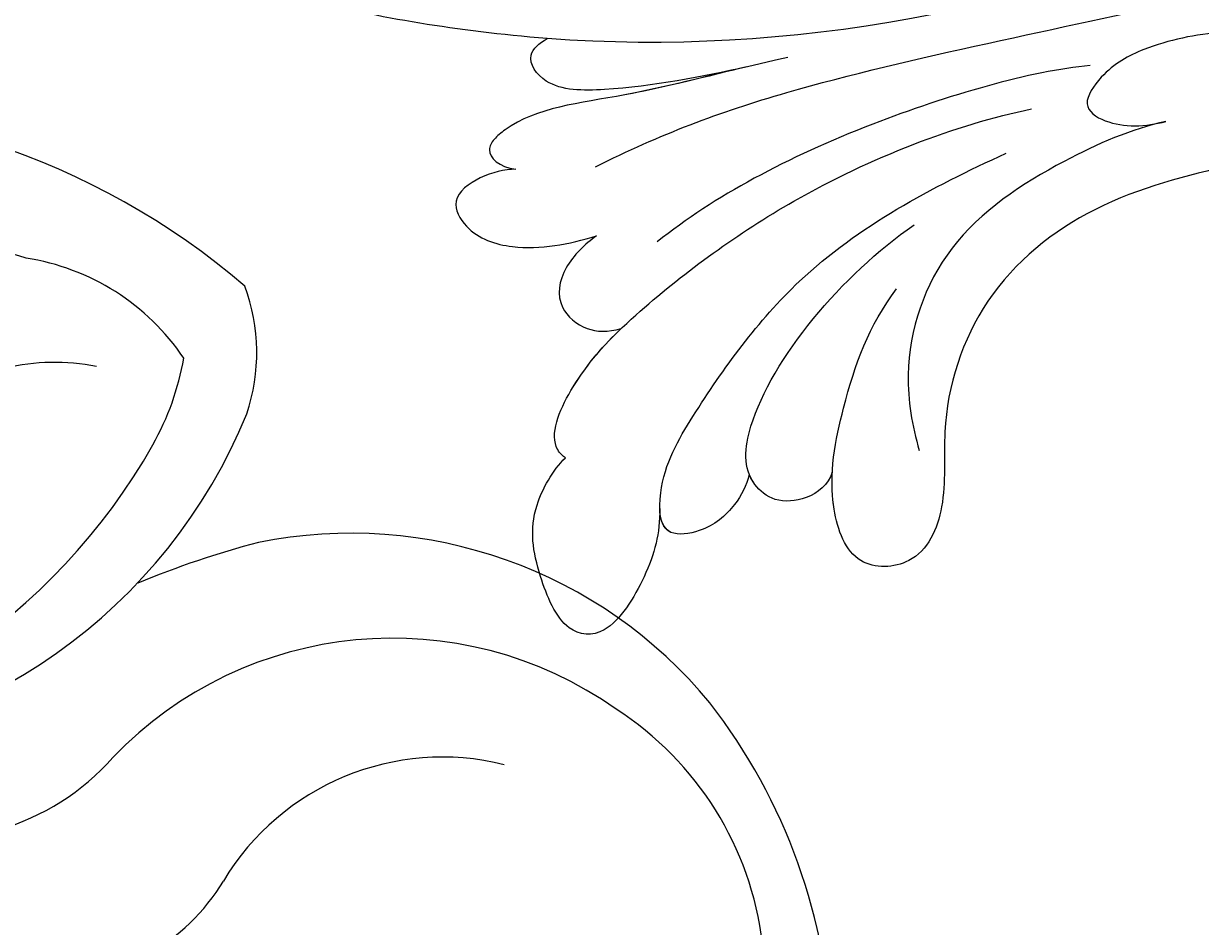
# Model space of a CAD drawing. Units: millimetres. Extents: x 9919 to 17479, y -3894 to -2112.
# Drawn here: x 11653 to 11695, y -2932 to -2899 of the extents above; entities that cross this region are included whole.
import ezdxf

# ---------------------------------------------------------------- set-up
doc = ezdxf.new("R2010")
doc.units = ezdxf.units.MM
doc.layers.add('H-08.木作(細線)', color=8, linetype='Continuous')
doc.layers.add('logo', color=8, linetype='Continuous', plot=False)

# ---------------------------------------------------------------- blocks, each defined once
blk = doc.blocks.new('GPR-1891-140')
at = {"layer": 'H-08.木作(細線)'}
for radius in [708, 697.086, 684.424, 638.749, 627]:
    blk.add_arc((0, 0), radius, 90, 180, dxfattribs=at)
blk = doc.blocks.new('GR-211001')
at = {"layer": 'H-08.木作(細線)'}
for centre, radius, start, end in [((463.974, 7.024), 27.054, 49.3033, 94.5302), ((470.541, 19.066), 9.99, 71.8659, 121.5029), ((472.355, 20.163), 8.496, 34.039, 81.2301), ((475.083, 25.108), 6.969, 341.4144, 20.3972), ((469.59, 26.629), 9.953, 330.6975, 350.1039), ((474.709, 17.11), 7.652, 78.6038, 128.8221), ((463.307, 30.387), 19.853, 272.6305, 337.8026), ((458.393, 33.016), 22.843, 276.6377, 330.4732), ((485.476, 1.61), 16.928, 39.4097, 101.4363), ((490.513, -13.977), 33.255, 104.6185, 112.6212), ((487, 0.612), 14.105, 54.7283, 136.2132), ((488.713, 2.189), 11.839, 6.8744, 57.0894), ((481.777, -0.656), 21.233, 1.7716, 37.7975), ((470.228, 16.187), 8.788, 286.0353, 318.5732), ((488.817, 1.075), 9.31, 76.0286, 148.9939), ((474.501, 9.667), 7.387, 268.7854, 329.0751)]:
    blk.add_arc(centre, radius, start, end, dxfattribs=at)
blk = doc.blocks.new('logo')
at = {"layer": 'logo'}
h = blk.add_hatch(color=256, dxfattribs=at)
edge = h.paths.add_edge_path()
edge.add_ellipse((0, 1), major_axis=(0.323, 0.566), ratio=0.659111, start_angle=263.8576, end_angle=429.825)
edge.add_arc((0, 1), 0.399, 258.9967, 261.058)
edge.add_ellipse((0, 1), major_axis=(0.314, 0.551), ratio=0.659838, start_angle=263.243, end_angle=428.5195, ccw=False)
edge.add_arc((0, 0), 0.0433, 263.9962, 282.4455)
edge = h.paths.add_edge_path()
edge.add_ellipse((0, 1), major_axis=(0.314, 0.551), ratio=0.659838, start_angle=70.2744, end_angle=262.8394, ccw=False)
edge.add_arc((0, 1), 0.237, 245.2323, 248.2557, ccw=False)
edge.add_ellipse((0, 1), major_axis=(0.323, 0.566), ratio=0.659111, start_angle=71.1999, end_angle=263.5875)
edge.add_arc((0, 0), 0.0389, 266.4658, 288.3928, ccw=False)
edge = h.paths.add_edge_path(flags=17)
edge.add_line((0, 1), (0, 1))
edge.add_arc((0, 1), 0.399, 261.058, 296.4699, ccw=False)
edge.add_ellipse((0, 1), major_axis=(0.314, 0.551), ratio=0.659838, start_angle=68.5195, end_angle=70.2744)
edge.add_arc((0, 1), 0.237, 248.2557, 287.7329)
edge.add_arc((0, 1), 0.155, 119.2735, 139.7006)
edge.add_arc((0, 1), 0.526, 137.2638, 146.3296)
edge.add_arc((1, 0), 0.794, 150.4954, 153.1332)
edge.add_arc((0, 0), 0.799, 100.8186, 103.2077, ccw=False)
edge.add_arc((0, 1), 0.325, 138.9231, 148.8948, ccw=False)
edge.add_arc((1, 0), 0.758, 124.4657, 138.4002, ccw=False)
edge = h.paths.add_edge_path()
edge.add_arc((0, 1), 0.237, 233.3596, 245.2323)
edge.add_ellipse((0, 1), major_axis=(0.323, 0.566), ratio=0.659111, start_angle=69.825, end_angle=71.1999, ccw=False)
edge.add_arc((0, 1), 0.399, 251.1923, 258.9967, ccw=False)
h.paths.add_polyline_path([(0, 1, -0.021859), (0, 1, -0.004955), (0, 1, 0.012967), (0, 1, 0.223317), (0, 1, 0.425243), (0, 1, 0.393247), (0, 1, -0.084558), (0, 1, 0.019194), (0, 1, 0.004726), (0, 1, 0.021148), (0, 1, -0.080721), (0, 1, -0.104113), (0, 1, -0.094873), (0, 1, -0.207877), (0, 1, -0.223034), (0, 1, -0.16869)], flags=17)
h.paths.add_polyline_path([(0, 1, 0.088592), (0, 1, 0.140724), (0, 1, -0.012272), (0, 1, -0.041532), (0, 1, 0.005558), (0, 1, -0.187874)], flags=17)
h.paths.add_polyline_path([(0, 1, 0.011592), (0, 1, 0.056884), (0, 1, -0.271208), (0, 1, -0.679677), (0, 1, -0.290071), (0, 1, -0.103922), (0, 1, 0.053349), (0, 1, -0.004508), (0, 1, 0.220604), (0, 1, -0.015501), (0, 1, 0.008768), (0, 1, 0.029539), (0, 1, 1.009367)], flags=17)
h.paths.add_polyline_path([(0, 1, -0.008928), (0, 1, -0.347678), (0, 1, 0.00727), (0, 1, -0.035606), (0, 1, 0.01139), (0, 1, 0.012101), (0, 1, 0.461639)], flags=17)
h.paths.add_polyline_path([(0, 1, 0.433181), (0, 1, 0.04486), (0, 1, -0.026783), (0, 1, -0.142026), (0, 1, -0.307429), (0, 1, -0.953401), (0, 1, 0.069613), (0, 1, 0.042891), (0, 1, -0.067719), (0, 1, 0.893379)], flags=17)
h.paths.add_polyline_path([(0, 1, -0.009243), (0, 1, -0.026651), (0, 1, 0.013684), (0, 1, 0.174326), (0, 1, 0.391287), (0, 1, 0.210555), (0, 1), (0, 1, 0.001326), (0, 1, -0.005065), (0, 1, -0.027528), (0, 1, -0.195292), (0, 1, -0.659298)], flags=17)
h.paths.add_polyline_path([(0, 1, 0.023127), (0, 1, 0.184672), (0, 1, 0.098355), (0, 1, -0.009788), (0, 1, -0.240413)], flags=17)
h.paths.add_polyline_path([(0, 1, -0.002039), (0, 1, 0.07599), (0, 1, 0.108431), (0, 1, -0.004552), (0, 1, -0.028332), (0, 1, -0.123708)], flags=17)
h.paths.add_polyline_path([(0, 1, -0.55173), (0, 1, -0.18979), (0, 1, -0.013881), (0, 1, 0.011039), (0, 1, 0.022162), (0, 1, -0.010966), (0, 1, -0.001761), (0, 1, 0.034744), (0, 1, 0.086103), (0, 1, 0.506659), (0, 1, 0.355205), (0, 1, 0.093422), (0, 1, 0.017263), (0, 1, -0.31391)], flags=17)
h.paths.add_polyline_path([(0, 1, -0.009702), (0, 1, -0.004936), (0, 1, -0.035369), (0, 1, -0.002587), (0, 1, 0.014405), (0, 1, -0.020509)], flags=17)
h.paths.add_polyline_path([(0, 1, -0.007857), (0, 1, 0.009702), (0, 1, 0.020509), (0, 1, 0.000681), (0, 1, -0.002588), (0, 0, -0.013713), (0, 1, -0.01198)], flags=17)
h.paths.add_polyline_path([(0, 0, -0.036579), (0, 1, 0.01198), (0, 1, 0.013411), (0, 0, 0.001089), (0, 0, 0.015933), (0, 0, -0.190203), (0, 0, -0.266161), (0, 0, -0.207317), (0, 0, -0.064593), (0, 0, -0.001017), (0, 1, -0.000681), (0, 1, 0.152538), (0, 0, 0.230241), (0, 0, 0.234095), (0, 0, 0.172717), (0, 0, 0.028132), (0, 0, -0.014352), (0, 0, 0.062016), (0, 0, 0.349487), (0, 0, 0.392407), (0, 1, 0.130108), (0, 1, 0.001865), (0, 1, -0.054721), (0, 1, 0.014593), (0, 1, 0.007857), (0, 1, -0.01108), (0, 1, -0.100678), (0, 1, -0.349203), (0, 1, -0.402437), (0, 0, -0.009974), (0, 0, 0.613372), (0, 0, 0.175713), (0, 0, -0.002484), (0, 0, -0.463644), (0, 0, -0.513768), (0, 0, -0.075052), (0, 0, 0.007944)], flags=17)
h.paths.add_polyline_path([(0, 0, -0.062016), (0, 0, -0.007786), (0, 0, 0.027572), (0, 0, 0.0582), (0, 0, 0.26466), (0, 0, 0.315327), (0, 0, -0.025867), (0, 0, -0.380363), (0, 0, -0.153954), (0, 0, -0.090831)], flags=17)
h.paths.add_polyline_path([(0, 0, 0.336432), (0, 0, 0.025867), (0, 0, 0.026394), (0, 0, -0.025927), (0, 0, -0.173285), (0, 0, -0.685315), (0, 0, -0.491027), (0, 0, -0.040547), (0, 0, 0.025927), (0, 0, 0.139653), (0, 0, 1.004843)], flags=17)
h.paths.add_polyline_path([(0, 1, 0.143839), (0, 1, 0.069213), (0, 1, -0.088592), (0, 1, 0.404636)], flags=17)
h.paths.add_polyline_path([(0, 1, -0.01627), (0, 1, -0.069213), (0, 1, 0.037626), (0, 1, -0.082213), (0, 1, 0.004306), (0, 1, 0.008989), (0, 1, -0.006474), (0, 1, -0.136946), (0, 1, 0.054668)], flags=17)
for points in [[(0, 1, 0.019194), (0, 1, 0.004726), (0, 1, -0.044587), (0, 1, -0.07623), (0, 1, -0.235864), (0, 1, -0.450297), (0, 1, -0.16869), (0, 1, -0.021859), (0, 1, -0.004955), (0, 1, 0.012967), (0, 1, 0.223317), (0, 1, 0.425243), (0, 1, 0.393247), (0, 1, -0.084558)], [(0, 1, -0.206522), (0, 1, 0.207877), (0, 1, 0.024305), (0, 1, -0.043373)], [(0, 1, -0.011039), (0, 1, -0.017263), (0, 1, 0.004552), (0, 1, 0.002587), (0, 1, 0.035369)]]:
    blk.add_hatch(color=256, dxfattribs=at).paths.add_polyline_path(points)
h = blk.add_hatch(color=256, dxfattribs=at)
h.paths.add_polyline_path([(0, 1, 0.041532), (0, 1, 0.012272), (0, 1, 0.004508), (0, 1, -0.053349), (0, 1, -0.056884), (0, 1, 0.008928)])
h.paths.add_polyline_path([(0, 1, -0.008989), (0, 1, 0.010425), (0, 1, 0.004955), (0, 1, -0.019194)])
h.paths.add_polyline_path([(0, 1, 0.136946), (0, 1, -0.008768), (0, 1, 0.015501)])
h.paths.add_polyline_path([(0, 1, 0.026783), (0, 1, 0.026651), (0, 1, -0.023127), (0, 1, -0.042891)])
h.paths.add_polyline_path([(0, 1, -0.01139), (0, 1, -0.098355), (0, 1, 0.027528), (0, 1, 0.005065), (0, 1, 0.002039)])
h = blk.add_hatch(color=256, dxfattribs=at)
edge = h.paths.add_edge_path()
edge.add_ellipse((0, 1), major_axis=(0.314, 0.551), ratio=0.659838, start_angle=68.5195, end_angle=70.2744, ccw=False)
edge.add_arc((0, 1), 0.399, 258.9967, 261.058, ccw=False)
edge.add_ellipse((0, 1), major_axis=(0.323, 0.566), ratio=0.659111, start_angle=69.825, end_angle=71.1999)
edge.add_arc((0, 1), 0.237, 245.2323, 248.2557)
blk.add_line((0, 1), (0, 1), dxfattribs=at)
blk.add_line((0, 1), (0, 1), dxfattribs=at)
at = {"layer": 'logo', "lineweight": 0}
blk.add_line((0, 1), (0, 1), dxfattribs=at)
blk.add_line((0, 1), (0, 1), dxfattribs=at)
at = {"layer": 'logo'}
for points in [[(0, 1, 0.200172), (0, 1, -0.066965)], [(0, 1, 0.002733), (0, 1)], [(0, 1, 0.060876), (0, 1, 0.137716), (0, 1, -0.393247), (0, 1, 79.578459)], [(0, 1, -0.425243), (0, 1, -0.223317), (0, 1, -0.027703), (0, 1, 0.082213), (0, 1, -0.037626), (0, 1, -0.143839), (0, 1, -0.872775)], [(0, 1, 0.089367), (0, 1, 0.028397)], [(0, 1, 0.039578), (0, 1, 0.021193), (0, 1, 0.700396)], [(0, 1, 0.021148), (0, 1, 0.658186)], [(0, 1, -0.434531), (0, 1, -0.16869), (0, 1, 0.909183)], [(0, 1, -0.056349), (0, 1, 0.070229), (0, 1, 0.769245)], [(0, 1, -0.105013), (0, 1, 0.404636), (0, 1, 1.743742)], [(0, 1, 0.216717), (0, 1, 0.638327)], [(0, 1, -0.329321), (0, 1, -0.679677), (0, 1, 0.415871)], [(0, 1, -0.290071), (0, 1, -0.539799), (0, 1, 0.00727), (0, 1, -1.51475)], [(0, 1, 0.187874), (0, 1, 0.783226)], [(0, 1, -0.026083), (0, 1, -1.009367), (0, 1, 0.624773)], [(0, 1, -0.416943), (0, 1, 0.828532)], [(0, 1, -0.513007), (0, 1, -1.702754)], [(0, 1, -0.015466), (0, 1, 0.608014)], [(0, 1, -0.338614), (0, 1, -0.659298), (0, 1, -0.100316), (0, 1, 0.893379), (0, 1, 0.433181), (0, 1, 0.289299), (0, 1, 0.081086), (0, 1, -0.684784)], [(0, 1, -0.210555), (0, 1, -0.391287), (0, 1, -0.174326), (0, 1, -0.110406), (0, 1, 0.953401), (0, 1)], [(0, 1, 0.307429), (0, 1, 0.446432), (0, 1, 0.145269), (0, 1, -0.214979)], [(0, 1, 0.059536), (0, 1, 0.18979), (0, 1, 0.55173), (0, 1, 0.38162), (0, 0, -0.007944), (0, 0, -0.007944)], [(0, 0, -0.035926), (0, 0, -0.172717), (0, 0, -0.234095), (0, 0, -0.230241), (0, 0, -0.17359), (0, 1)], [(0, 1, 0.111049), (0, 1, 0.147976), (0, 1, 0.393525)], [(0, 1, 0.086103), (0, 1, 0.506659), (0, 1, 0.355205), (0, 1, 0.113269), (0, 1, 0.583131)], [(0, 1, 0.016972), (0, 0, -0.190203), (0, 0, -0.266161), (0, 0, -0.290937), (0, 1, 0.211969)], [(0, 1, -0.035274), (0, 1, -0.003626), (0, 1, 0.389489)], [(0, 1, -0.130108), (0, 1, -0.392407), (0, 0, -0.420619), (0, 0, -0.420619)], [(0, 1, -0.023063), (0, 1, -0.100678), (0, 1, -0.349203), (0, 1, -0.402437), (0, 0, -0.247136)], [(0, 0, -0.175713), (0, 0, -0.613372), (0, 0)], [(0, 1, 0.241802), (0, 1, 0.575938)], [(0, 0, 0.009974), (0, 0, 0.009974)], [(0, 0, 0.090831), (0, 0, 0.169704), (0, 0)], [(0, 0, 0.513768), (0, 0, 0.463644), (0, 0, 0.463644)], [(0, 0, -0.075052), (0, 0)], [(0, 0, -0.166662), (0, 0, -0.70739)]]:
    blk.add_lwpolyline(points, format="xyb", dxfattribs=at)
at = {"layer": 'logo', "lineweight": 0}
for centre, radius, start, end in [((0, 1), 0.0345, 330.444, 85.9913), ((0, 1), 0.227, 292.2367, 335.222), ((0, 1), 0.581, 283.4362, 286.6173), ((0, 1), 0.187, 179.5483, 182.0782), ((0, 1), 0.256, 281.5539, 286.6322), ((0, 0), 0.406, 108.6958, 111.2089), ((3, -4), 5.41, 114.0704, 114.474), ((0, 1), 0.256, 299.1609, 307.1205), ((0, 1), 0.262, 310.2009, 329.8856), ((0, 1), 0.0613, 327.2799, 74.7579), ((0, 1), 0.137, 82.2276, 160.4489), ((0, 1), 0.581, 279.4802, 283.4362), ((0, 1), 0.187, 109.838, 179.5483), ((0, 1), 0.136, 244.3758, 335.626), ((0, 1), 0.0627, 337.3085, 63.01), ((0, 0), 0.103, 81.5328, 111.1847), ((3, -4), 5.41, 113.6429, 114.0704), ((0, 1), 0.256, 286.6322, 299.1609), ((0, 0), 0.406, 111.2089, 114.5532), ((0, 1), 0.187, 183.2094, 185.01), ((0, 0), 0.577, 112.9982, 115.5374), ((0, 0), 0.29, 94.0374, 117.0335), ((0, 1), 0.0267, 8.5098, 85.5073), ((0, 1), 0.111, 267.175, 354.8617), ((0, 0), 0.0251, 327.1994, 93.2945), ((0, 0), 0.0241, 86.756, 126.6195), ((-1, 0), 1.36, 4.2266, 4.7959), ((-1, 0), 1.36, 3.6768, 5.4974), ((0, 1), 0.187, 185.01, 193.3895), ((0, 0), 0.577, 115.5374, 118.2829), ((0, 0), 0.281, 122.374, 125.4474), ((0, 0), 0.273, 124.9761, 186.879), ((0, 0), 0.545, 7.5429, 8.1488), ((1, 1), 0.32, 186.7897, 186.9458), ((0, 0), 0.329, 122.0966, 156.7882), ((0, 2), 0.875, 285.3109, 288.8633), ((0, 0), 0.462, 102.2567, 104.2662), ((0, 1), 0.131, 121.8036, 128.5716), ((0, 1), 0.101, 147.8295, 328.8978), ((-1, 1), 0.874, 336.959, 339.6154), ((0, 1), 0.114, 23.2852, 36.3079), ((0, 1), 0.116, 281.7653, 342.4614), ((0, 1), 0.0664, 143.3048, 280.117), ((0, 1), 0.11, 60.1861, 124.8898), ((0, 1), 0.114, 36.3079, 60.04), ((0, 1), 0.116, 342.4614, 354.6764), ((0, 1), 0.286, 163.3678, 164.401), ((0, 1), 0.131, 40.8505, 90.6121), ((0, 1), 0.13, 31.6961, 41.2089), ((0, 1), 0.131, 38.0381, 40.8505), ((0, 1), 0.286, 163.3678, 164.401), ((0, 1), 0.116, 342.4614, 354.6764), ((0, 1), 0.114, 23.2852, 36.3079), ((-1, 1), 0.874, 339.6154, 341.6615), ((-1, 1), 0.874, 339.6154, 341.6615), ((0, 1), 0.114, 306.5995, 23.2852), ((2, -3), 4.02, 115.8994, 117.5656), ((0, 1), 0.0383, 297.535, 305.6919), ((0, 1), 0.211, 240.9381, 243.5484), ((-1, 2), 1.97, 292.2914, 295.0645), ((0, 1), 0.13, 292.5765, 31.6961), ((-1, 2), 1.97, 291.8241, 292.2914), ((0, 1), 0.155, 239.2194, 256.6015), ((0, 1), 0.321, 258.87, 283.6239), ((1, 1), 0.32, 182.4453, 183.4886), ((0, 1), 0.581, 272.9888, 279.4802), ((0, 1), 0.211, 243.5484, 271.7569), ((0, 0), 0.406, 114.5532, 116.7766), ((0, 1), 0.187, 182.0782, 183.2094), ((0, 1), 0.256, 273.4512, 281.5539), ((0, 1), 0.321, 283.6239, 284.2167), ((1, 1), 0.32, 183.4886, 186.7897), ((0, 0), 0.329, 117.3968, 122.0966), ((0, 1), 0.0622, 70.679, 164.3644), ((0, 1), 0.064, 167.0919, 177.3661), ((0, 0), 0.117, 96.281, 102.4178), ((0, 1), 0.0419, 133.7672, 166.1009), ((0, 1), 0.0367, 83.4964, 151.8522), ((0, 1), 0.0217, 251.3968, 65.9306), ((0, 0), 0.117, 80.3525, 96.281), ((0, 1), 0.0419, 166.1009, 175.9249), ((0, 0), 0.123, 80.8228, 96.3193), ((0, 1), 0.0353, 243.9263, 51.0341), ((0, 0), 0.123, 96.3193, 101.6186), ((0, 1), 0.064, 183.4727, 225.325), ((0, 1), 0.0383, 275.0659, 297.535), ((0, 1), 0.211, 238.695, 240.9381), ((0, 1), 0.0419, 175.9249, 229.9973), ((0, 0), 0.117, 96.281, 102.4178), ((0, 1), 0.064, 177.3661, 183.4727), ((0, 0), 0.123, 96.3193, 101.6186), ((0, 1), 0.0419, 166.1009, 175.9249), ((0, 1), 0.064, 177.3661, 183.4727), ((0, 0), 0.117, 102.4178, 105.5537), ((0, 1), 0.0386, 98.6046, 138.1597), ((0, 1), 0.027, 151.6425, 237.1215), ((0, 1), 0.0459, 234.5859, 282.1467), ((-1, 2), 1.97, 291.5203, 291.8241), ((0, 1), 0.155, 238.0585, 239.2194), ((0, 1), 0.064, 225.325, 231.6324), ((0, 1), 0.0383, 230.8646, 275.0659), ((0, 1), 0.0177, 105.7526, 239.3398), ((0, 0), 0.123, 101.6186, 103.7368), ((0, 1), 0.226, 95.6485, 115.8995), ((0, 1), 0.286, 131.3266, 163.3678), ((0, 1), 0.131, 38.0381, 40.8505), ((0, 1), 0.13, 31.6961, 41.2089), ((-1, 1), 0.874, 341.6615, 342.9354), ((0, 1), 0.291, 117.4328, 159.9943), ((0, 1), 0.101, 81.2439, 113.9848), ((0, 1), 0.286, 115.4894, 131.3266), ((0, 1), 0.226, 95.6485, 115.8995), ((0, 1), 0.0392, 258.5502, 346.6702), ((0, 1), 0.226, 115.8995, 119.6279), ((0, 1), 0.286, 115.4894, 131.3266), ((1, 0), 0.935, 112.6486, 121.2678), ((0, 1), 0.618, 283.2744, 302.0739), ((0, 0), 0.799, 99.8317, 100.8186), ((0, 1), 0.325, 148.8948, 150.9548), ((0, 0), 0.462, 104.2662, 105.7498), ((0, 1), 0.131, 90.6121, 121.8036), ((0, 2), 0.875, 288.8633, 301.3798), ((0, 0), 0.799, 100.8186, 103.2077), ((1, 0), 0.794, 153.1332, 154.2687), ((0, 0), 0.462, 105.7498, 110.1482), ((0, 1), 0.325, 148.8948, 150.9548), ((0, 0), 0.462, 105.7498, 110.1482), ((1, 0), 0.794, 154.2687, 155.3518), ((-1, 1), 0.5, 339.9296, 350.1414), ((0, 1), 0.225, 324.2142, 341.6511), ((0, 1), 0.111, 272.2715, 325.3573), ((0, 1), 0.0336, 149.7688, 246.7364), ((0, 1), 0.292, 119.8523, 158.1526), ((0, 0), 0.462, 110.1482, 115.1572), ((1, 0), 0.794, 153.1332, 154.2687), ((0, 0), 0.799, 103.2077, 106.1792), ((0, 1), 0.28, 114.7362, 165.0904), ((0, 1), 0.0374, 171.8348, 263.9838), ((0, 1), 0.146, 267.5844, 353.4527), ((0, 1), 0.325, 150.9548, 170.2881), ((1, 0), 0.758, 124.4657, 138.4002), ((0, 1), 0.399, 251.1923, 296.4699), ((0, 1), 0.155, 119.2735, 139.7006), ((0, 1), 0.526, 137.2638, 146.3296), ((1, 0), 0.794, 150.4954, 153.1332), ((0, 0), 0.799, 100.8186, 103.2077), ((0, 1), 0.325, 138.9231, 148.8948), ((0, 0), 0.113, 165.2767, 167.5624), ((0, 0), 0.0148, 48.9877, 148.4858), ((0, 0), 0.016, 301.3037, 50.0743), ((0, 1), 0.0724, 235.2903, 252.4587), ((0, 0), 0.166, 155.203, 207.0666), ((1, 0), 0.32, 175.9493, 185.5558), ((0, 1), 0.136, 244.3758, 258.5706), ((1, 0), 0.32, 175.9493, 185.5558), ((0, 0), 0.038, 179.2922, 192.6156), ((0, 0), 0.142, 192.9154, 252.2115), ((0, 0), 0.106, 252.0283, 322.0343), ((0, 0), 0.104, 219.3152, 312.3495), ((0, 0), 0.143, 189.1555, 227.6818), ((0, 0), 0.0389, 177.6916, 252.0699), ((0, 0), 0.0248, 345.864, 166.4176), ((0, 0), 0.0433, 213.0653, 252.3889), ((0, 0), 0.0192, 85.2505, 222.9442), ((0, 0), 0.0263, 331.2506, 75.8597), ((0, 0), 0.0917, 317.7365, 327.0242), ((0, 0), 0.0433, 252.3889, 295.424), ((0, 0), 0.0389, 252.0699, 306.6919)]:
    blk.add_arc(centre, radius, start, end, dxfattribs=at)
at = {"layer": 'logo'}
for major_axis, ratio in [((0.314, 0.551), 0.659838), ((0.323, 0.566), 0.659111)]:
    blk.add_ellipse((0, 1), major_axis=major_axis, ratio=ratio, dxfattribs=at)
at = {"layer": 'logo', "insert": (0, 0), "char_height": 0.0564, "width": 0.764, "attachment_point": 1}
blk.add_mtext('{\\fVerdana|b0|i1|c0|p34;GOODWARE}', dxfattribs=at)
blk = doc.blocks.new('SE-21042L-d')
at = {"layer": 'H-08.木作(細線)'}
for points, knots in [([(17.634, 51.907), (17.062, 55.227), (14.225, 66.249), (3.944, 82.187), (-15.311, 94.351), (-24.25, 92.095), (-29.212, 86.783), (-30.291, 79.379), (-28.395, 75.54), (-27.203, 74.549)], [0.1085621, 0.1085621, 0.1085621, 0.1085621, 0.128565, 0.1908614, 0.2361639, 0.2570086, 0.2745451, 0.290192, 0.3024095, 0.3024095, 0.3024095, 0.3024095]), ([(22.277, 53.448), (22.248, 53.873), (22.359, 54.713), (23.121, 55.989), (24.565, 55.346), (25.345, 53.455), (25.168, 51.751), (24.948, 50.733)], [0, 0, 0, 0, 0.00320396, 0.00613894, 0.00861343, 0.01308375, 0.02041375, 0.02041375, 0.02041375, 0.02041375]), ([(22.277, 53.448), (22.248, 53.873), (22.359, 54.713), (23.121, 55.989), (24.565, 55.346), (25.345, 53.455), (25.168, 51.751), (24.948, 50.733)], [0, 0, 0, 0, 0.00320396, 0.00613894, 0.00861343, 0.01308375, 0.02041375, 0.02041375, 0.02041375, 0.02041375]), ([(22.277, 53.448), (22.248, 53.873), (22.359, 54.713), (23.121, 55.989), (24.565, 55.346), (25.345, 53.455), (25.168, 51.751), (24.948, 50.733)], [0, 0, 0, 0, 0.00320396, 0.00613894, 0.00861343, 0.01308375, 0.02041375, 0.02041375, 0.02041375, 0.02041375]), ([(19.075, 43.229), (19.299, 45.095), (20.073, 49.108), (20.093, 52.708), (21.103, 54.152), (21.62, 54.529), (22.146, 54.052), (22.277, 53.448)], [0, 0, 0, 0, 0.01372542, 0.02536337, 0.02685485, 0.0281968, 0.03119087, 0.03119087, 0.03119087, 0.03119087]), ([(19.283, 44.747), (19.503, 46.219), (20.076, 49.589), (20.093, 52.708), (21.103, 54.152), (21.62, 54.529), (22.146, 54.052), (22.277, 53.448)], [0.00359034, 0.00359034, 0.00359034, 0.00359034, 0.01372542, 0.02536337, 0.02685485, 0.0281968, 0.03119087, 0.03119087, 0.03119087, 0.03119087]), ([(19.283, 44.747), (19.503, 46.219), (20.076, 49.589), (20.093, 52.708), (21.103, 54.152), (21.62, 54.529), (22.146, 54.052), (22.277, 53.448)], [0.00359034, 0.00359034, 0.00359034, 0.00359034, 0.01372542, 0.02536337, 0.02685485, 0.0281968, 0.03119087, 0.03119087, 0.03119087, 0.03119087]), ([(35.034, 49.289), (35.945, 49.357), (37.306, 49.841), (39.583, 51.509), (39.275, 53.224), (36.857, 53.98), (34.854, 54.132), (33.331, 53.057), (32.902, 52.555)], [0, 0, 0, 0, 0.00585372, 0.01112297, 0.01504946, 0.02030636, 0.02686837, 0.03128241, 0.03128241, 0.03128241, 0.03128241]), ([(35.034, 49.289), (35.945, 49.357), (37.306, 49.841), (39.583, 51.509), (39.275, 53.224), (36.857, 53.98), (34.854, 54.132), (33.331, 53.057), (32.902, 52.555)], [0, 0, 0, 0, 0.00585372, 0.01112297, 0.01504946, 0.02030636, 0.02686837, 0.03128241, 0.03128241, 0.03128241, 0.03128241]), ([(35.034, 49.289), (35.945, 49.357), (37.306, 49.841), (39.583, 51.509), (39.275, 53.224), (36.857, 53.98), (34.854, 54.132), (33.331, 53.057), (32.902, 52.555)], [0, 0, 0, 0, 0.00585372, 0.01112297, 0.01504946, 0.02030636, 0.02686837, 0.03128241, 0.03128241, 0.03128241, 0.03128241]), ([(32.902, 52.555), (32.763, 52.72), (32.062, 53.141), (29.687, 51.773), (27.155, 48.657), (23.627, 42.868), (22.036, 37.357), (21.7, 34.55)], [0, 0, 0, 0, 0.00133531, 0.00664522, 0.01533269, 0.03162078, 0.05388225, 0.05388225, 0.05388225, 0.05388225]), ([(32.902, 52.555), (32.763, 52.72), (32.062, 53.141), (29.687, 51.773), (27.155, 48.657), (23.627, 42.868), (22.036, 37.357), (21.7, 34.55)], [0, 0, 0, 0, 0.00133531, 0.00664522, 0.01533269, 0.03162078, 0.05388225, 0.05388225, 0.05388225, 0.05388225]), ([(32.902, 52.555), (32.763, 52.72), (32.062, 53.141), (30.042, 51.978), (28.927, 50.8), (28.384, 50.123)], [0, 0, 0, 0, 0.00133531, 0.00664522, 0.01303814, 0.01303814, 0.01303814, 0.01303814]), ([(19.283, 44.747), (19.502, 46.407), (19.787, 48.976), (19.535, 52.051), (18.211, 52.811), (17.773, 52.21), (17.634, 51.907)], [0, 0, 0, 0, 4.879592, 7.005223, 8.393813, 9.38232, 9.38232, 9.38232, 9.38232]), ([(19.283, 44.747), (19.502, 46.407), (19.787, 48.976), (19.535, 52.051), (18.211, 52.811), (17.773, 52.21), (17.634, 51.907)], [0, 0, 0, 0, 4.879592, 7.005223, 8.393813, 9.38232, 9.38232, 9.38232, 9.38232]), ([(19.283, 44.747), (19.502, 46.407), (19.787, 48.976), (19.535, 52.051), (18.211, 52.811), (17.773, 52.21), (17.634, 51.907)], [0, 0, 0, 0, 4.879592, 7.005223, 8.393813, 9.38232, 9.38232, 9.38232, 9.38232]), ([(24.948, 50.733), (25.204, 51.168), (25.964, 52.117), (27.374, 52.459), (28.396, 51.436), (28.476, 50.631), (28.384, 50.123)], [0, 0, 0, 0, 0.00353019, 0.00722507, 0.01007929, 0.01273127, 0.01273127, 0.01273127, 0.01273127]), ([(24.948, 50.733), (25.204, 51.168), (25.964, 52.117), (27.374, 52.459), (28.396, 51.436), (28.476, 50.631), (28.384, 50.123)], [0, 0, 0, 0, 0.00353019, 0.00722507, 0.01007929, 0.01273127, 0.01273127, 0.01273127, 0.01273127]), ([(24.948, 50.733), (25.204, 51.168), (25.964, 52.117), (27.374, 52.459), (28.396, 51.436), (28.476, 50.631), (28.384, 50.123)], [0, 0, 0, 0, 0.00353019, 0.00722507, 0.01007929, 0.01273127, 0.01273127, 0.01273127, 0.01273127]), ([(12.466, 19.008), (13.509, 21.056), (17.943, 31.903), (19.044, 43.145), (17.634, 51.907)], [0.02666238, 0.02666238, 0.02666238, 0.02666238, 0.04239869, 0.10705039, 0.10705039, 0.10705039, 0.10705039]), ([(22.444, 50.551), (21.449, 48.095), (19.705, 41.768), (18.884, 33.117), (18.214, 28.602)], [0, 0, 0, 0, 0.01884024, 0.05381316, 0.05381316, 0.05381316, 0.05381316]), ([(34.075, 45.936), (34.474, 46.059), (35.282, 46.589), (36.01, 47.616), (36.118, 49.388), (33.829, 49.273), (30.94, 47.225), (26.214, 43.149), (24.243, 38.432), (23.227, 35.614)], [0, 0, 0, 0, 0.00291283, 0.00672482, 0.00910003, 0.01296035, 0.02016481, 0.03505577, 0.05613862, 0.05613862, 0.05613862, 0.05613862]), ([(34.075, 45.936), (34.474, 46.059), (35.282, 46.589), (36.01, 47.616), (36.105, 49.173), (35.429, 49.311), (35.034, 49.289)], [0, 0, 0, 0, 0.00291283, 0.00672482, 0.00910003, 0.01173979, 0.01173979, 0.01173979, 0.01173979]), ([(34.075, 45.936), (34.474, 46.059), (35.282, 46.589), (36.01, 47.616), (36.105, 49.173), (35.429, 49.311), (35.034, 49.289)], [0, 0, 0, 0, 0.00291283, 0.00672482, 0.00910003, 0.01173979, 0.01173979, 0.01173979, 0.01173979]), ([(20.308, 32.287), (20.315, 34.447), (21.682, 41.233), (23.873, 46.322), (25.354, 48.548)], [0, 0, 0, 0, 0.01884651, 0.04077103, 0.04077103, 0.04077103, 0.04077103]), ([(34.26, 42.915), (34.699, 43.103), (35.211, 43.826), (35.195, 45.132), (34.093, 46.207), (30.832, 45.634), (27.131, 41.955), (25.541, 39.176)], [0, 0, 0, 0, 0.00324828, 0.00597532, 0.00850638, 0.01512914, 0.03594072, 0.03594072, 0.03594072, 0.03594072]), ([(34.26, 42.915), (34.699, 43.103), (35.211, 43.826), (35.195, 45.132), (34.587, 45.725), (34.207, 45.896), (34.075, 45.936)], [0, 0, 0, 0, 0.003248275, 0.005975322, 0.008506375, 0.009801484, 0.009801484, 0.009801484, 0.009801484]), ([(34.26, 42.915), (34.699, 43.103), (35.211, 43.826), (35.195, 45.132), (34.587, 45.725), (34.207, 45.896), (34.075, 45.936)], [0, 0, 0, 0, 0.003248275, 0.005975322, 0.008506375, 0.009801484, 0.009801484, 0.009801484, 0.009801484]), ([(20.642, 11.315), (20.942, 12.109), (23.187, 18.447), (23.793, 23.871), (25.15, 32.622), (28.139, 37.057), (32.355, 38.852), (35.794, 38.807), (37.976, 40.002), (37.859, 42.514), (35.01, 43.267), (31.412, 42.213), (29.047, 41.133), (27.813, 40.01)], [0.0310169, 0.0310169, 0.0310169, 0.0310169, 0.0362683, 0.0738369, 0.0867368, 0.099201, 0.111101, 0.1175595, 0.1233379, 0.1276469, 0.1326149, 0.1411116, 0.1528727, 0.1528727, 0.1528727, 0.1528727]), ([(20.642, 11.315), (20.942, 12.109), (23.187, 18.447), (23.793, 23.871), (25.15, 32.622), (28.139, 37.057), (32.355, 38.852), (35.794, 38.807), (37.976, 40.002), (37.859, 42.514), (35.891, 43.034), (34.697, 42.975), (34.26, 42.915)], [0.0310169, 0.0310169, 0.0310169, 0.0310169, 0.0362683, 0.0738369, 0.0867368, 0.099201, 0.111101, 0.1175595, 0.1233379, 0.1276469, 0.1326149, 0.1356148, 0.1356148, 0.1356148, 0.1356148]), ([(20.642, 11.315), (20.942, 12.109), (23.187, 18.447), (23.793, 23.871), (25.15, 32.622), (28.139, 37.057), (32.355, 38.852), (35.794, 38.807), (37.976, 40.002), (37.859, 42.514), (35.891, 43.034), (34.697, 42.975), (34.26, 42.915)], [0.0310169, 0.0310169, 0.0310169, 0.0310169, 0.0362683, 0.0738369, 0.0867368, 0.099201, 0.111101, 0.1175595, 0.1233379, 0.1276469, 0.1326149, 0.1356148, 0.1356148, 0.1356148, 0.1356148]), ([(22.576, 29.717), (22.744, 30.988), (23.713, 33.9), (26.091, 38.271), (30.225, 40.08), (32.837, 39.878), (33.74, 39.694)], [0, 0, 0, 0, 0.00950874, 0.02165114, 0.03348637, 0.04019269, 0.04019269, 0.04019269, 0.04019269]), ([(22.576, 29.717), (22.744, 30.988), (23.713, 33.9), (26.091, 38.271), (30.225, 40.08), (32.837, 39.878), (33.74, 39.694)], [0, 0, 0, 0, 0.00950874, 0.02165114, 0.03348637, 0.04019269, 0.04019269, 0.04019269, 0.04019269]), ([(19.607, 25.468), (19.559, 26.097), (19.436, 27.699), (19.691, 30), (20.438, 31.721), (21.748, 32.805), (22.663, 31.658), (22.706, 30.46), (22.576, 29.717)], [0, 0, 0, 0, 0.00453336, 0.01154445, 0.01592453, 0.0184768, 0.02102228, 0.02620108, 0.02620108, 0.02620108, 0.02620108]), ([(19.607, 25.468), (19.559, 26.097), (19.436, 27.699), (19.691, 30), (20.438, 31.721), (21.748, 32.805), (22.663, 31.658), (22.706, 30.46), (22.576, 29.717)], [0, 0, 0, 0, 0.00453336, 0.01154445, 0.01592453, 0.0184768, 0.02102228, 0.02620108, 0.02620108, 0.02620108, 0.02620108])]:
    blk.add_open_spline(points, degree=3, knots=knots, dxfattribs=at)
at = {"layer": 'H-08.木作(細線)', "xscale": 0.002, "yscale": 0.002, "zscale": 0.002}
blk.add_blockref('logo', (38.624, 53.305), dxfattribs=at)
blk = doc.blocks.new('SE-21042R-d')
at = {"layer": 'H-08.木作(細線)', "color": 8, "xscale": -1, "rotation": 274.926180431274}
blk.add_blockref('SE-21042L-d', (969.6, 1047.333), dxfattribs=at)

msp = doc.modelspace()

# ---------------------------------------------------------------- block references
at = {"layer": 'H-08.木作(細線)', "color": 8}
for name, p, rotation in [('GPR-1891-140', (11179.003, -2936.26), 270), ('SE-21042R-d', (12691.428, -1830.346), 180)]:
    msp.add_blockref(name, p, dxfattribs=dict(at, rotation=rotation))
msp.add_blockref('GR-211001', (11179.003, -2936.26), dxfattribs=at)

doc.saveas('drawing.dxf')
